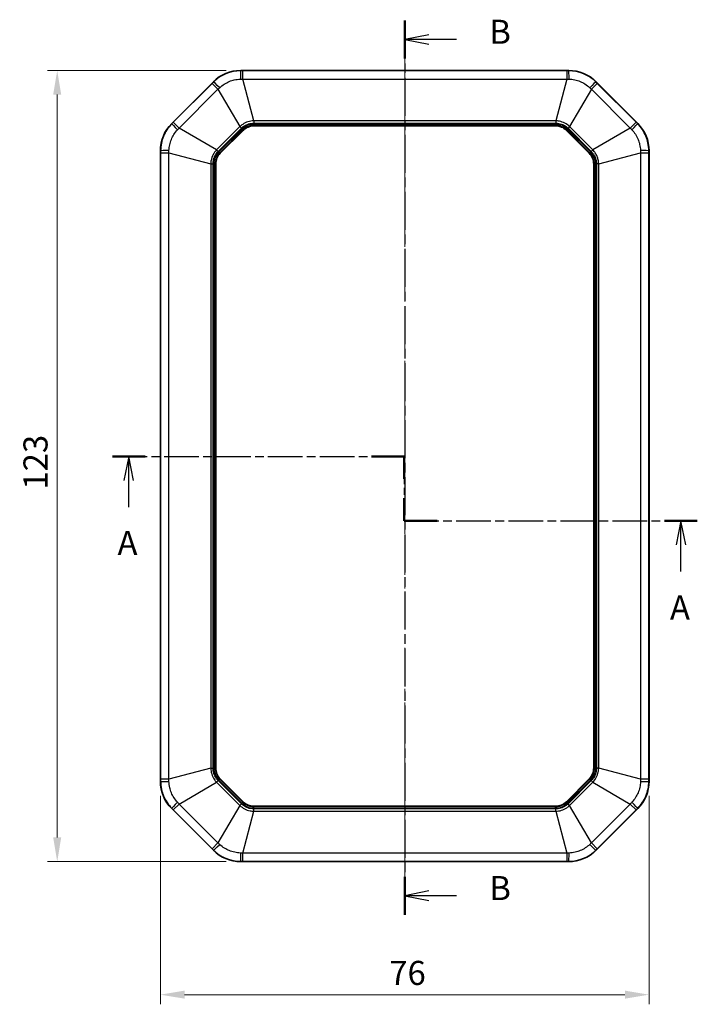
# Model space of a CAD drawing. Units: millimetres. Extents: x 1301 to 3677, y 838 to 1259.
# Drawn here: x 2552 to 2657, y 985 to 1138 of the extents above; entities that cross this region are included whole.
import ezdxf

# ---------------------------------------------------------------- set-up
doc = ezdxf.new("R2010")
doc.units = ezdxf.units.MM
doc.linetypes.add('CHAIN', pattern=[0.3543, 0.2362, -0.0295, 0.0591, -0.0295])
for name, color, linetype, lineweight in [('Centerline (ISO)', 131, 'Continuous', 18), ('Dimension (ISO)', 7, 'Continuous', 18), ('Section Line (ISO)', 7, 'CHAIN', 25), ('Visible (ISO)', 7, 'Continuous', 35), ('Visible Narrow (ISO)', 7, 'Continuous', 25)]:
    doc.layers.add(name, color=color, linetype=linetype, lineweight=lineweight)
doc.styles.add('Note Text (TK)', font='txt')
doc.styles.add('文字スタイル65', font='arial.ttf')
doc.dimstyles.new('Default - Method 1b (TK)', dxfattribs={"dimscale": 1.5, "dimtxt": 2.5, "dimasz": 2.5, "dimexe": 1, "dimexo": 1.5, "dimgap": 1, "dimtad": 1, "dimtoh": 1, "dimrnd": 1e-08, "dimdsep": 46, "dimtxsty": 'Note Text (TK)', "dimcen": 0.09, "dimdle": 5, "dimclrd": 100, "dimclre": 100, "dimclrt": 7, "dimadec": 1, "dimazin": 1, "dimtfac": 1, "dimtmove": 0, "dimatfit": 3, "dimfxl": 1, "dimtolj": 1, "dimlwd": -1, "dimlwe": -1, "dimarcsym": 0})

# ---------------------------------------------------------------- blocks, each defined once
blk = doc.blocks.new('2dTransSection2')
at = {"layer": 'Section Line (ISO)', "linetype": 'CHAIN', "ltscale": 15.16943}
blk.add_line((62.66, 163.02), (92.91, 163.02), dxfattribs=at)
at = {"layer": 'Section Line (ISO)', "linetype": 'Continuous', "lineweight": 50}
for p, q in [((62.66, 163.02), (66.04, 163.02)), ((89.53, 163.02), (92.91, 163.02)), ((92.91, 163.02), (92.91, 160.69)), ((92.91, 158.69), (92.91, 156.36)), ((92.91, 156.36), (96.31, 156.36)), ((119.9, 156.36), (123.3, 156.36))]:
    blk.add_line(p, q, dxfattribs=at)
at = {"layer": 'Section Line (ISO)', "linetype": 'Continuous'}
for p, q in [((64.35, 163.02), (63.85, 160.52)), ((64.35, 160.52), (64.35, 163.02)), ((64.85, 160.52), (64.35, 163.02)), ((64.35, 157.75), (64.35, 160.52)), ((121.6, 156.36), (121.1, 153.86)), ((121.6, 153.86), (121.6, 156.36)), ((122.1, 153.86), (121.6, 156.36)), ((121.6, 151.08), (121.6, 153.86))]:
    blk.add_line(p, q, dxfattribs=at)
at = {"layer": 'Section Line (ISO)', "linetype": 'CHAIN', "ltscale": 12.23069}
blk.add_line((92.91, 163.02), (92.91, 156.36), dxfattribs=at)
at = {"layer": 'Section Line (ISO)', "linetype": 'CHAIN', "ltscale": 15.2384}
blk.add_line((92.91, 156.36), (123.3, 156.36), dxfattribs=at)
at = {"layer": 'Section Line (ISO)', "char_height": 2.5, "attachment_point": 7, "line_spacing_factor": 0.25}
for insert, style in [((63.18, 152.02), '文字スタイル65'), ((120.47, 145.33), 'Note Text (TK)')]:
    blk.add_mtext('A', dxfattribs=dict(at, insert=insert, style=style))
blk = doc.blocks.new('2dTransSection3')
at = {"layer": 'Section Line (ISO)', "linetype": 'CHAIN', "ltscale": 16.70118}
blk.add_line((92.96, 208.2), (92.96, 115.52), dxfattribs=at)
at = {"layer": 'Section Line (ISO)', "linetype": 'Continuous', "lineweight": 50}
for p, q in [((92.96, 208.2), (92.96, 204.28)), ((92.96, 119.44), (92.96, 115.52))]:
    blk.add_line(p, q, dxfattribs=at)
at = {"layer": 'Section Line (ISO)', "linetype": 'Continuous'}
for p, q in [((95.46, 206.74), (92.96, 206.24)), ((95.46, 206.24), (92.96, 206.24)), ((92.96, 206.24), (95.46, 205.74)), ((98.33, 206.24), (95.46, 206.24)), ((95.46, 117.98), (92.96, 117.48)), ((95.46, 117.48), (92.96, 117.48)), ((92.96, 117.48), (95.46, 116.98)), ((98.33, 117.48), (95.46, 117.48))]:
    blk.add_line(p, q, dxfattribs=at)
at = {"layer": 'Section Line (ISO)', "char_height": 2.5, "attachment_point": 7, "line_spacing_factor": 0.25, "style": 'Note Text (TK)'}
for insert in [(101.73, 205.01), (101.73, 116.25)]:
    blk.add_mtext('B', dxfattribs=dict(at, insert=insert))
blk = doc.blocks.new('*D115')
at = {"layer": 'Defpoints', "color": 0}
for p in [(2586.32, 1130.04), (2557.78, 1007.04), (2586.32, 1007.04)]:
    blk.add_point(p, dxfattribs=at)
at = {"layer": 'Dimension (ISO)', "color": 100}
for p, q in [((2584.07, 1130.04), (2556.28, 1130.04)), ((2557.78, 1126.29), (2557.78, 1010.79)), ((2584.07, 1007.04), (2556.28, 1007.04))]:
    blk.add_line(p, q, dxfattribs=at)
for points in [[(2557.15, 1126.29), (2558.4, 1126.29), (2557.78, 1130.04)], [(2557.15, 1010.79), (2558.4, 1010.79), (2557.78, 1007.04)]]:
    blk.add_solid(points, dxfattribs=at)
at = {"layer": 'Dimension (ISO)', "color": 7, "insert": (2554.4, 1064.88), "char_height": 3.75, "attachment_point": 4, "rotation": 90, "style": 'Note Text (TK)'}
blk.add_mtext('\\A1;123', dxfattribs=at)
blk = doc.blocks.new('*D116')
at = {"layer": 'Defpoints', "color": 0}
for p in [(2573.83, 1019.53), (2649.83, 1019.53), (2649.83, 986.35)]:
    blk.add_point(p, dxfattribs=at)
at = {"layer": 'Dimension (ISO)', "color": 100}
for p, q in [((2573.83, 1017.28), (2573.83, 984.85)), ((2649.83, 1017.28), (2649.83, 984.85)), ((2577.58, 986.35), (2646.08, 986.35))]:
    blk.add_line(p, q, dxfattribs=at)
for points in [[(2577.58, 986.98), (2577.58, 985.73), (2573.83, 986.35)], [(2646.08, 986.98), (2646.08, 985.73), (2649.83, 986.35)]]:
    blk.add_solid(points, dxfattribs=at)
at = {"layer": 'Dimension (ISO)', "color": 7, "insert": (2609.43, 989.73), "char_height": 3.75, "attachment_point": 4, "style": 'Note Text (TK)'}
blk.add_mtext('\\A1;76', dxfattribs=at)

msp = doc.modelspace()

# ---------------------------------------------------------------- linework, layer by layer
at = {"layer": 'Centerline (ISO)', "linetype": 'CHAIN', "ltscale": 23.990969}
msp.add_line((2611.8307, 1133.7925), (2611.8307, 1003.2925), dxfattribs=at)
at = {"layer": 'Visible (ISO)'}
for p, q in [((2586.316, 1130.0425), (2637.3454, 1130.0425)), ((2575.5881, 1121.7998), (2582.0733, 1128.2851)), ((2641.5881, 1128.2851), (2648.0733, 1121.7998)), ((2583.1336, 1117.1832), (2586.69, 1120.7395)), ((2588.387, 1121.4425), (2635.2743, 1121.4425)), ((2636.9714, 1120.7395), (2640.5277, 1117.1832)), ((2573.8307, 1019.5278), (2573.8307, 1117.5572)), ((2649.8307, 1117.5572), (2649.8307, 1019.5278)), ((2582.4307, 1021.5988), (2582.4307, 1115.4861)), ((2641.2307, 1115.4861), (2641.2307, 1021.5988)), ((2586.69, 1016.3454), (2583.1336, 1019.9018)), ((2640.5277, 1019.9018), (2636.9714, 1016.3454)), ((2582.0733, 1008.7998), (2575.5881, 1015.2851)), ((2635.2743, 1015.6425), (2588.387, 1015.6425)), ((2648.0733, 1015.2851), (2641.5881, 1008.7998)), ((2637.3454, 1007.0425), (2586.316, 1007.0425))]:
    msp.add_line(p, q, dxfattribs=at)
for centre, radius, start, end in [((2586.316, 1124.0425), 6, 90, 135), ((2637.3454, 1124.0425), 6, 45, 90), ((2579.8307, 1117.5572), 6, 135, 180), ((2588.387, 1119.0425), 2.4, 90, 135), ((2635.2743, 1119.0425), 2.4, 45, 90), ((2643.8307, 1117.5572), 6, 0, 45), ((2584.8307, 1115.4861), 2.4, 135, 180), ((2638.8307, 1115.4861), 2.4, 0, 45), ((2584.8307, 1021.5988), 2.4, 180, 225), ((2638.8307, 1021.5988), 2.4, 315, 0), ((2579.8307, 1019.5278), 6, 180, 225), ((2643.8307, 1019.5278), 6, 315, 0), ((2588.387, 1018.0425), 2.4, 225, 270), ((2635.2743, 1018.0425), 2.4, 270, 315), ((2586.316, 1013.0425), 6, 225, 270), ((2637.3454, 1013.0425), 6, 270, 315)]:
    msp.add_arc(centre, radius, start, end, dxfattribs=at)
at = {"layer": 'Visible Narrow (ISO)'}
for p, q in [((2586.316, 1130.008), (2586.316, 1130.0425)), ((2586.6364, 1128.7203), (2586.6364, 1130.0078)), ((2637.025, 1130.0078), (2586.6364, 1130.0078)), ((2637.025, 1130.0078), (2637.025, 1128.7203)), ((2637.3454, 1130.0425), (2637.3454, 1130.008)), ((2588.3421, 1122.214), (2586.6364, 1128.7203)), ((2586.6364, 1128.7203), (2637.025, 1128.7203)), ((2637.025, 1128.7203), (2635.3193, 1122.214)), ((2581.8713, 1128.034), (2575.8392, 1122.0019)), ((2576.7496, 1121.0915), (2582.7817, 1127.1236)), ((2581.8713, 1128.034), (2582.7817, 1127.1236)), ((2582.0733, 1128.2851), (2582.0977, 1128.2607)), ((2582.7817, 1127.1236), (2586.1762, 1121.3169)), ((2640.8797, 1127.1236), (2637.4852, 1121.3169)), ((2640.8797, 1127.1236), (2641.7901, 1128.034)), ((2640.8797, 1127.1236), (2646.9118, 1121.0915)), ((2641.5637, 1128.2607), (2641.5881, 1128.2851)), ((2647.8222, 1122.0019), (2641.7901, 1128.034)), ((2588.3421, 1122.214), (2588.3421, 1121.859)), ((2635.3193, 1122.214), (2588.3421, 1122.214)), ((2635.3193, 1122.214), (2635.3193, 1121.859)), ((2575.6125, 1121.7754), (2575.5881, 1121.7998)), ((2576.7496, 1121.0915), (2575.8392, 1122.0019)), ((2582.5563, 1117.6969), (2576.7496, 1121.0915)), ((2586.1762, 1121.3169), (2582.5563, 1117.6969)), ((2582.8073, 1117.4459), (2586.4273, 1121.0659)), ((2586.4913, 1120.9382), (2582.9349, 1117.3819)), ((2583.0757, 1117.2412), (2586.632, 1120.7975)), ((2586.1762, 1121.3169), (2586.4273, 1121.0659)), ((2586.4913, 1120.9382), (2586.632, 1120.7975)), ((2586.69, 1120.7395), (2586.632, 1120.7975)), ((2588.3421, 1121.859), (2635.3193, 1121.859)), ((2635.2743, 1121.7235), (2588.387, 1121.7235)), ((2588.387, 1121.7235), (2588.387, 1121.5245)), ((2588.387, 1121.4425), (2588.387, 1121.5245)), ((2588.387, 1121.5245), (2635.2743, 1121.5245)), ((2635.2743, 1121.7235), (2635.2743, 1121.5245)), ((2635.2743, 1121.4425), (2635.2743, 1121.5245)), ((2637.0294, 1120.7975), (2636.9714, 1120.7395)), ((2637.1701, 1120.9382), (2637.0294, 1120.7975)), ((2637.0294, 1120.7975), (2640.5857, 1117.2412)), ((2640.7264, 1117.3819), (2637.1701, 1120.9382)), ((2637.4852, 1121.3169), (2637.2341, 1121.0659)), ((2637.2341, 1121.0659), (2640.8541, 1117.4459)), ((2641.1051, 1117.6969), (2637.4852, 1121.3169)), ((2646.9118, 1121.0915), (2641.1051, 1117.6969)), ((2647.8222, 1122.0019), (2646.9118, 1121.0915)), ((2648.0733, 1121.7998), (2648.0489, 1121.7754)), ((2582.5563, 1117.6969), (2582.8073, 1117.4459)), ((2640.8541, 1117.4459), (2641.1051, 1117.6969)), ((2573.8307, 1117.5572), (2573.8652, 1117.5572)), ((2573.8654, 1117.2368), (2575.1529, 1117.2368)), ((2573.8654, 1117.2368), (2573.8654, 1019.8482)), ((2575.1529, 1117.2368), (2581.6592, 1115.5311)), ((2575.1529, 1019.8482), (2575.1529, 1117.2368)), ((2582.9349, 1117.3819), (2583.0757, 1117.2412)), ((2583.1336, 1117.1832), (2583.0757, 1117.2412)), ((2640.5277, 1117.1832), (2640.5857, 1117.2412)), ((2640.7264, 1117.3819), (2640.5857, 1117.2412)), ((2642.0022, 1115.5311), (2648.5085, 1117.2368)), ((2648.5085, 1117.2368), (2649.796, 1117.2368)), ((2648.5085, 1117.2368), (2648.5085, 1019.8482)), ((2649.796, 1019.8482), (2649.796, 1117.2368)), ((2649.7962, 1117.5572), (2649.8307, 1117.5572)), ((2581.6592, 1115.5311), (2582.0142, 1115.5311)), ((2581.6592, 1115.5311), (2581.6592, 1021.5539)), ((2582.0142, 1021.5539), (2582.0142, 1115.5311)), ((2582.1497, 1115.4861), (2582.1497, 1021.5988)), ((2582.1497, 1115.4861), (2582.3487, 1115.4861)), ((2582.4307, 1115.4861), (2582.3487, 1115.4861)), ((2582.3487, 1021.5988), (2582.3487, 1115.4861)), ((2641.2307, 1115.4861), (2641.3127, 1115.4861)), ((2641.5117, 1115.4861), (2641.3127, 1115.4861)), ((2641.3127, 1115.4861), (2641.3127, 1021.5988)), ((2641.5117, 1021.5988), (2641.5117, 1115.4861)), ((2641.6472, 1115.5311), (2641.6472, 1021.5539)), ((2642.0022, 1115.5311), (2641.6472, 1115.5311)), ((2642.0022, 1021.5539), (2642.0022, 1115.5311)), ((2581.6592, 1021.5539), (2575.1529, 1019.8482)), ((2581.6592, 1021.5539), (2582.0142, 1021.5539)), ((2582.1497, 1021.5988), (2582.3487, 1021.5988)), ((2582.4307, 1021.5988), (2582.3487, 1021.5988)), ((2641.2307, 1021.5988), (2641.3127, 1021.5988)), ((2641.5117, 1021.5988), (2641.3127, 1021.5988)), ((2642.0022, 1021.5539), (2641.6472, 1021.5539)), ((2648.5085, 1019.8482), (2642.0022, 1021.5539)), ((2575.1529, 1019.8482), (2573.8654, 1019.8482)), ((2582.5563, 1019.388), (2582.8073, 1019.639)), ((2586.4273, 1016.0191), (2582.8073, 1019.639)), ((2582.9349, 1019.7031), (2583.0757, 1019.8438)), ((2582.9349, 1019.7031), (2586.4913, 1016.1467)), ((2583.1336, 1019.9018), (2583.0757, 1019.8438)), ((2586.632, 1016.2875), (2583.0757, 1019.8438)), ((2640.5857, 1019.8438), (2637.0294, 1016.2875)), ((2637.1701, 1016.1467), (2640.7264, 1019.7031)), ((2640.8541, 1019.639), (2637.2341, 1016.0191)), ((2640.5277, 1019.9018), (2640.5857, 1019.8438)), ((2640.5857, 1019.8438), (2640.7264, 1019.7031)), ((2641.1051, 1019.388), (2640.8541, 1019.639)), ((2649.796, 1019.8482), (2648.5085, 1019.8482)), ((2573.8652, 1019.5278), (2573.8307, 1019.5278)), ((2576.7496, 1015.9935), (2582.5563, 1019.388)), ((2582.5563, 1019.388), (2586.1762, 1015.7681)), ((2637.4852, 1015.7681), (2641.1051, 1019.388)), ((2641.1051, 1019.388), (2646.9118, 1015.9935)), ((2649.8307, 1019.5278), (2649.7962, 1019.5278)), ((2575.5881, 1015.2851), (2575.6125, 1015.3095)), ((2575.8392, 1015.0831), (2576.7496, 1015.9935)), ((2575.8392, 1015.0831), (2581.8713, 1009.051)), ((2582.7817, 1009.9613), (2576.7496, 1015.9935)), ((2586.1762, 1015.7681), (2582.7817, 1009.9613)), ((2586.1762, 1015.7681), (2586.4273, 1016.0191)), ((2586.4913, 1016.1467), (2586.632, 1016.2875)), ((2586.69, 1016.3454), (2586.632, 1016.2875)), ((2635.3193, 1015.226), (2588.3421, 1015.226)), ((2588.3421, 1014.871), (2588.3421, 1015.226)), ((2588.387, 1015.6425), (2588.387, 1015.5605)), ((2635.2743, 1015.5605), (2588.387, 1015.5605)), ((2588.387, 1015.3615), (2588.387, 1015.5605)), ((2588.387, 1015.3615), (2635.2743, 1015.3615)), ((2635.2743, 1015.6425), (2635.2743, 1015.5605)), ((2635.2743, 1015.3615), (2635.2743, 1015.5605)), ((2635.3193, 1014.871), (2635.3193, 1015.226)), ((2636.9714, 1016.3454), (2637.0294, 1016.2875)), ((2637.1701, 1016.1467), (2637.0294, 1016.2875)), ((2637.4852, 1015.7681), (2637.2341, 1016.0191)), ((2640.8797, 1009.9613), (2637.4852, 1015.7681)), ((2646.9118, 1015.9935), (2640.8797, 1009.9613)), ((2641.7901, 1009.051), (2647.8222, 1015.0831)), ((2646.9118, 1015.9935), (2647.8222, 1015.0831)), ((2648.0489, 1015.3095), (2648.0733, 1015.2851)), ((2586.6364, 1008.3647), (2588.3421, 1014.871)), ((2588.3421, 1014.871), (2635.3193, 1014.871)), ((2635.3193, 1014.871), (2637.025, 1008.3647)), ((2582.7817, 1009.9613), (2581.8713, 1009.051)), ((2641.7901, 1009.051), (2640.8797, 1009.9613)), ((2582.0977, 1008.8242), (2582.0733, 1008.7998)), ((2637.025, 1008.3647), (2586.6364, 1008.3647)), ((2586.6364, 1007.0772), (2586.6364, 1008.3647)), ((2637.025, 1008.3647), (2637.025, 1007.0772)), ((2641.5881, 1008.7998), (2641.5637, 1008.8242)), ((2586.316, 1007.0425), (2586.316, 1007.077)), ((2586.6364, 1007.0772), (2637.025, 1007.0772)), ((2637.3454, 1007.077), (2637.3454, 1007.0425))]:
    msp.add_line(p, q, dxfattribs=at)
for centre, radius, start, end in [((2588.387, 1119.0425), 2.681, 90, 135), ((2588.387, 1119.0425), 2.482, 90, 135), ((2635.2743, 1119.0425), 2.681, 45, 90), ((2635.2743, 1119.0425), 2.482, 45, 90), ((2584.8307, 1115.4861), 2.681, 135, 180), ((2584.8307, 1115.4861), 2.482, 135, 180), ((2638.8307, 1115.4861), 2.482, 0, 45), ((2638.8307, 1115.4861), 2.681, 0, 45), ((2584.8307, 1021.5988), 2.681, 180, 225), ((2584.8307, 1021.5988), 2.482, 180, 225), ((2638.8307, 1021.5988), 2.482, 315, 0), ((2638.8307, 1021.5988), 2.681, 315, 0), ((2588.387, 1018.0425), 2.681, 225, 270), ((2588.387, 1018.0425), 2.482, 225, 270), ((2635.2743, 1018.0425), 2.482, 270, 315), ((2635.2743, 1018.0425), 2.681, 270, 315)]:
    msp.add_arc(centre, radius, start, end, dxfattribs=at)
for centre, major_axis, start_param, end_param in [((2586.316, 1128.0105), (0.0026, 2), 0.04997485, 1.2140614), ((2637.3454, 1128.0105), (-0.0026, 2), 5.06912391, 6.23321046), ((2583.5102, 1126.8483), (-1.416, 1.4124), 5.06912391, 6.23321046), ((2640.1512, 1126.8483), (1.416, 1.4124), 0.04997485, 1.2140614), ((2577.0249, 1120.363), (-1.4124, 1.416), 0.04997485, 1.2140614), ((2646.6365, 1120.363), (1.4124, 1.416), 5.06912391, 6.23321046), ((2575.8627, 1117.5572), (-2, -0.0026), 5.06912391, 6.23321046), ((2647.7987, 1117.5572), (2, -0.0026), 0.04997485, 1.2140614), ((2575.8627, 1019.5278), (-2, 0.0026), 0.04997485, 1.2140614), ((2647.7987, 1019.5278), (2, 0.0026), 5.06912391, 6.23321046), ((2577.0249, 1016.722), (-1.4124, -1.416), 5.06912391, 6.23321046), ((2646.6365, 1016.722), (1.4124, -1.416), 0.04997485, 1.2140614), ((2583.5102, 1010.2367), (-1.416, -1.4124), 0.04997485, 1.2140614), ((2640.1512, 1010.2367), (1.416, -1.4124), 5.06912391, 6.23321046), ((2586.316, 1009.0745), (0.0026, -2), 5.06912391, 6.23321046), ((2637.3454, 1009.0745), (-0.0026, -2), 0.04997485, 1.2140614)]:
    msp.add_ellipse(centre, major_axis=major_axis, ratio=0.02564591, start_param=start_param, end_param=end_param, dxfattribs=at)
for points, knots in [([(2586.316, 1130.008), (2585.8978, 1130.0083), (2585.4773, 1129.9641), (2584.7163, 1129.8017), (2584.3696, 1129.694), (2584.0367, 1129.5564), (2583.6768, 1129.4076), (2583.3299, 1129.2227), (2582.6772, 1128.7867), (2582.3725, 1128.536), (2582.0977, 1128.2607)], [0, 0, 0, 0, 0.083468504, 0.083468504, 0.155288154, 0.155288154, 0.155288154, 0.232932232, 0.232932232, 0.310576309, 0.310576309, 0.310576309, 0.310576309]), ([(2586.6364, 1130.0078), (2586.583, 1130.0078), (2586.5296, 1130.0078), (2586.4228, 1130.0079), (2586.3694, 1130.0079), (2586.316, 1130.008)], [0, 0, 0, 0, 0.0160219287, 0.0160219287, 0.0320438574, 0.0320438574, 0.0320438574, 0.0320438574]), ([(2637.3454, 1130.008), (2637.292, 1130.0079), (2637.2386, 1130.0079), (2637.1318, 1130.0078), (2637.0784, 1130.0078), (2637.025, 1130.0078)], [0, 0, 0, 0, 0.0160219287, 0.0160219287, 0.0320438574, 0.0320438574, 0.0320438574, 0.0320438574]), ([(2641.5637, 1128.2607), (2641.2682, 1128.5567), (2640.9396, 1128.8228), (2640.2866, 1129.246), (2639.9654, 1129.415), (2639.6326, 1129.5531), (2639.2729, 1129.7024), (2638.8969, 1129.817), (2638.127, 1129.9701), (2637.7344, 1130.0083), (2637.3454, 1130.008)], [0, 0, 0, 0, 0.083468504, 0.083468504, 0.155288154, 0.155288154, 0.155288154, 0.232932232, 0.232932232, 0.310576309, 0.310576309, 0.310576309, 0.310576309]), ([(2583.0496, 1127.3755), (2583.2654, 1127.5781), (2583.5013, 1127.763), (2584.0025, 1128.0865), (2584.2669, 1128.2248), (2584.5403, 1128.3379), (2584.7932, 1128.4424), (2585.0558, 1128.5261), (2585.6322, 1128.658), (2585.9508, 1128.699), (2586.2688, 1128.709)], [-0.310576309, -0.310576309, -0.310576309, -0.310576309, -0.232932232, -0.232932232, -0.155288154, -0.155288154, -0.155288154, -0.083468504, -0.083468504, 0, 0, 0, 0]), ([(2586.2688, 1128.709), (2586.3299, 1128.7109), (2586.391, 1128.7128), (2586.5135, 1128.7166), (2586.5749, 1128.7184), (2586.6364, 1128.7203)], [-0.0320438574, -0.0320438574, -0.0320438574, -0.0320438574, -0.0160219287, -0.0160219287, 0, 0, 0, 0]), ([(2637.025, 1128.7203), (2637.0865, 1128.7184), (2637.1478, 1128.7166), (2637.2704, 1128.7128), (2637.3315, 1128.7109), (2637.3926, 1128.709)], [-0.0320438574, -0.0320438574, -0.0320438574, -0.0320438574, -0.0160219287, -0.0160219287, 0, 0, 0, 0]), ([(2637.3926, 1128.709), (2637.6884, 1128.6996), (2637.986, 1128.6635), (2638.5691, 1128.5379), (2638.8539, 1128.4488), (2639.1271, 1128.3354), (2639.3799, 1128.2305), (2639.6247, 1128.1039), (2640.1255, 1127.7896), (2640.3798, 1127.5933), (2640.6118, 1127.3755)], [-0.310576309, -0.310576309, -0.310576309, -0.310576309, -0.232932232, -0.232932232, -0.155288154, -0.155288154, -0.155288154, -0.083468504, -0.083468504, 0, 0, 0, 0]), ([(2582.0977, 1128.2607), (2582.06, 1128.2229), (2582.0223, 1128.1851), (2581.9468, 1128.1096), (2581.9091, 1128.0718), (2581.8713, 1128.034)], [0, 0, 0, 0, 0.0160219287, 0.0160219287, 0.0320438574, 0.0320438574, 0.0320438574, 0.0320438574]), ([(2582.7817, 1127.1236), (2582.8265, 1127.1658), (2582.8712, 1127.2079), (2582.9605, 1127.2918), (2583.0051, 1127.3337), (2583.0496, 1127.3755)], [-0.0320438574, -0.0320438574, -0.0320438574, -0.0320438574, -0.0160219287, -0.0160219287, 0, 0, 0, 0]), ([(2640.6118, 1127.3755), (2640.6563, 1127.3337), (2640.7009, 1127.2918), (2640.7902, 1127.2079), (2640.8349, 1127.1658), (2640.8797, 1127.1236)], [-0.0320438574, -0.0320438574, -0.0320438574, -0.0320438574, -0.0160219287, -0.0160219287, 0, 0, 0, 0]), ([(2641.7901, 1128.034), (2641.7523, 1128.0718), (2641.7146, 1128.1096), (2641.6391, 1128.1851), (2641.6014, 1128.2229), (2641.5637, 1128.2607)], [0, 0, 0, 0, 0.0160219287, 0.0160219287, 0.0320438574, 0.0320438574, 0.0320438574, 0.0320438574]), ([(2588.3421, 1122.214), (2588.0391, 1122.2059), (2587.7381, 1122.1558), (2587.1594, 1121.9746), (2586.882, 1121.8431), (2586.4658, 1121.5683), (2586.3149, 1121.4483), (2586.1762, 1121.3169)], [-0.211872993, -0.211872993, -0.211872993, -0.211872993, -0.131595693, -0.131595693, -0.050613728, -0.050613728, 0, 0, 0, 0]), ([(2637.4852, 1121.3169), (2637.2652, 1121.5254), (2637.0169, 1121.7028), (2636.4796, 1121.9839), (2636.1905, 1122.087), (2635.7019, 1122.187), (2635.5103, 1122.2089), (2635.3193, 1122.214)], [-0.211872993, -0.211872993, -0.211872993, -0.211872993, -0.131595693, -0.131595693, -0.050613728, -0.050613728, 0, 0, 0, 0]), ([(2575.6125, 1121.7754), (2575.3165, 1121.48), (2575.0504, 1121.1514), (2574.6272, 1120.4984), (2574.4581, 1120.1772), (2574.32, 1119.8444), (2574.1707, 1119.4847), (2574.0562, 1119.1087), (2573.903, 1118.3388), (2573.8649, 1117.9462), (2573.8652, 1117.5572)], [0, 0, 0, 0, 0.083468504, 0.083468504, 0.155288154, 0.155288154, 0.155288154, 0.232932232, 0.232932232, 0.310576309, 0.310576309, 0.310576309, 0.310576309]), ([(2575.1642, 1117.6044), (2575.1735, 1117.9002), (2575.2096, 1118.1977), (2575.3353, 1118.7809), (2575.4244, 1119.0657), (2575.5378, 1119.3389), (2575.6427, 1119.5916), (2575.7692, 1119.8365), (2576.0835, 1120.3373), (2576.2798, 1120.5916), (2576.4976, 1120.8236)], [-0.310576309, -0.310576309, -0.310576309, -0.310576309, -0.232932232, -0.232932232, -0.155288154, -0.155288154, -0.155288154, -0.083468504, -0.083468504, 0, 0, 0, 0]), ([(2575.8392, 1122.0019), (2575.8014, 1121.9641), (2575.7636, 1121.9263), (2575.688, 1121.8509), (2575.6503, 1121.8131), (2575.6125, 1121.7754)], [0, 0, 0, 0, 0.0160219287, 0.0160219287, 0.0320438574, 0.0320438574, 0.0320438574, 0.0320438574]), ([(2576.4976, 1120.8236), (2576.5394, 1120.8681), (2576.5813, 1120.9127), (2576.6653, 1121.002), (2576.7074, 1121.0467), (2576.7496, 1121.0915)], [-0.0320438574, -0.0320438574, -0.0320438574, -0.0320438574, -0.0160219287, -0.0160219287, 0, 0, 0, 0]), ([(2586.4273, 1121.0659), (2586.5466, 1121.1852), (2586.6782, 1121.2942), (2587.0443, 1121.5429), (2587.291, 1121.6608), (2587.8062, 1121.8187), (2588.0745, 1121.859), (2588.3421, 1121.859)], [0, 0, 0, 0, 0.050613728, 0.050613728, 0.131595693, 0.131595693, 0.211872993, 0.211872993, 0.211872993, 0.211872993]), ([(2635.3193, 1121.859), (2635.488, 1121.859), (2635.6582, 1121.843), (2636.0929, 1121.76), (2636.3508, 1121.669), (2636.8267, 1121.4163), (2637.0449, 1121.2551), (2637.2341, 1121.0659)], [0, 0, 0, 0, 0.050613728, 0.050613728, 0.131595693, 0.131595693, 0.211872993, 0.211872993, 0.211872993, 0.211872993]), ([(2646.9118, 1121.0915), (2646.954, 1121.0467), (2646.9961, 1121.002), (2647.08, 1120.9127), (2647.1219, 1120.8681), (2647.1637, 1120.8236)], [-0.0320438574, -0.0320438574, -0.0320438574, -0.0320438574, -0.0160219287, -0.0160219287, 0, 0, 0, 0]), ([(2647.1637, 1120.8236), (2647.3664, 1120.6078), (2647.5512, 1120.3718), (2647.8747, 1119.8707), (2648.0131, 1119.6063), (2648.1261, 1119.3329), (2648.2306, 1119.08), (2648.3143, 1118.8174), (2648.4462, 1118.241), (2648.4872, 1117.9224), (2648.4972, 1117.6044)], [-0.310576309, -0.310576309, -0.310576309, -0.310576309, -0.232932232, -0.232932232, -0.155288154, -0.155288154, -0.155288154, -0.083468504, -0.083468504, 0, 0, 0, 0]), ([(2648.0489, 1121.7754), (2648.0111, 1121.8131), (2647.9733, 1121.8509), (2647.8978, 1121.9263), (2647.86, 1121.9641), (2647.8222, 1122.0019)], [0, 0, 0, 0, 0.0160219287, 0.0160219287, 0.0320438574, 0.0320438574, 0.0320438574, 0.0320438574]), ([(2649.7962, 1117.5572), (2649.7965, 1117.9754), (2649.7523, 1118.3959), (2649.5899, 1119.1569), (2649.4823, 1119.5036), (2649.3446, 1119.8365), (2649.1959, 1120.1964), (2649.011, 1120.5433), (2648.5749, 1121.196), (2648.3242, 1121.5006), (2648.0489, 1121.7754)], [0, 0, 0, 0, 0.083468504, 0.083468504, 0.155288154, 0.155288154, 0.155288154, 0.232932232, 0.232932232, 0.310576309, 0.310576309, 0.310576309, 0.310576309]), ([(2575.1529, 1117.2368), (2575.1547, 1117.2983), (2575.1566, 1117.3596), (2575.1604, 1117.4822), (2575.1623, 1117.5433), (2575.1642, 1117.6044)], [-0.0320438574, -0.0320438574, -0.0320438574, -0.0320438574, -0.0160219287, -0.0160219287, 0, 0, 0, 0]), ([(2582.5563, 1117.6969), (2582.3478, 1117.477), (2582.1704, 1117.2287), (2581.8893, 1116.6914), (2581.7861, 1116.4023), (2581.6861, 1115.9137), (2581.6643, 1115.7221), (2581.6592, 1115.5311)], [-0.211872993, -0.211872993, -0.211872993, -0.211872993, -0.131595693, -0.131595693, -0.050613728, -0.050613728, 0, 0, 0, 0]), ([(2642.0022, 1115.5311), (2641.9965, 1115.7457), (2641.9696, 1115.9601), (2641.8817, 1116.3481), (2641.8256, 1116.5249), (2641.7552, 1116.695), (2641.6793, 1116.8787), (2641.5861, 1117.0565), (2641.3677, 1117.3933), (2641.2427, 1117.5518), (2641.1051, 1117.6969)], [-0.211872993, -0.211872993, -0.211872993, -0.211872993, -0.155002386, -0.155002386, -0.105936496, -0.105936496, -0.105936496, -0.052968248, -0.052968248, 0, 0, 0, 0]), ([(2648.4972, 1117.6044), (2648.4991, 1117.5433), (2648.501, 1117.4822), (2648.5048, 1117.3596), (2648.5066, 1117.2983), (2648.5085, 1117.2368)], [-0.0320438574, -0.0320438574, -0.0320438574, -0.0320438574, -0.0160219287, -0.0160219287, 0, 0, 0, 0]), ([(2573.8652, 1117.5572), (2573.8653, 1117.5038), (2573.8653, 1117.4504), (2573.8654, 1117.3436), (2573.8654, 1117.2902), (2573.8654, 1117.2368)], [0, 0, 0, 0, 0.0160219287, 0.0160219287, 0.0320438574, 0.0320438574, 0.0320438574, 0.0320438574]), ([(2582.0142, 1115.5311), (2582.0142, 1115.6998), (2582.0302, 1115.87), (2582.1132, 1116.3047), (2582.2042, 1116.5626), (2582.4569, 1117.0385), (2582.6181, 1117.2567), (2582.8073, 1117.4459)], [0, 0, 0, 0, 0.050613728, 0.050613728, 0.131595693, 0.131595693, 0.211872993, 0.211872993, 0.211872993, 0.211872993]), ([(2640.8541, 1117.4459), (2640.9789, 1117.3211), (2641.0925, 1117.1827), (2641.2901, 1116.8862), (2641.374, 1116.7286), (2641.4415, 1116.5653), (2641.504, 1116.4141), (2641.553, 1116.2566), (2641.6269, 1115.9113), (2641.6472, 1115.7207), (2641.6472, 1115.5311)], [0, 0, 0, 0, 0.052968248, 0.052968248, 0.105936496, 0.105936496, 0.105936496, 0.155002386, 0.155002386, 0.211872993, 0.211872993, 0.211872993, 0.211872993]), ([(2649.796, 1117.2368), (2649.796, 1117.2902), (2649.796, 1117.3436), (2649.7961, 1117.4504), (2649.7961, 1117.5038), (2649.7962, 1117.5572)], [0, 0, 0, 0, 0.0160219287, 0.0160219287, 0.0320438574, 0.0320438574, 0.0320438574, 0.0320438574]), ([(2581.6592, 1021.5539), (2581.6673, 1021.2509), (2581.7174, 1020.9499), (2581.8986, 1020.3712), (2582.03, 1020.0938), (2582.3048, 1019.6776), (2582.4248, 1019.5267), (2582.5563, 1019.388)], [-0.211872993, -0.211872993, -0.211872993, -0.211872993, -0.131595693, -0.131595693, -0.050613728, -0.050613728, 0, 0, 0, 0]), ([(2582.8073, 1019.639), (2582.688, 1019.7583), (2582.579, 1019.89), (2582.3303, 1020.2561), (2582.2123, 1020.5028), (2582.0545, 1021.018), (2582.0142, 1021.2863), (2582.0142, 1021.5539)], [0, 0, 0, 0, 0.050613728, 0.050613728, 0.131595693, 0.131595693, 0.211872993, 0.211872993, 0.211872993, 0.211872993]), ([(2641.6472, 1021.5539), (2641.6472, 1021.3852), (2641.6312, 1021.215), (2641.5482, 1020.7802), (2641.4572, 1020.5224), (2641.2045, 1020.0465), (2641.0433, 1019.8283), (2640.8541, 1019.639)], [0, 0, 0, 0, 0.050613728, 0.050613728, 0.131595693, 0.131595693, 0.211872993, 0.211872993, 0.211872993, 0.211872993]), ([(2641.1051, 1019.388), (2641.3136, 1019.608), (2641.491, 1019.8563), (2641.7721, 1020.3936), (2641.8752, 1020.6827), (2641.9752, 1021.1713), (2641.9971, 1021.3629), (2642.0022, 1021.5539)], [-0.211872993, -0.211872993, -0.211872993, -0.211872993, -0.131595693, -0.131595693, -0.050613728, -0.050613728, 0, 0, 0, 0]), ([(2573.8654, 1019.8482), (2573.8654, 1019.7948), (2573.8654, 1019.7414), (2573.8653, 1019.6346), (2573.8653, 1019.5812), (2573.8652, 1019.5278)], [0, 0, 0, 0, 0.0160219287, 0.0160219287, 0.0320438574, 0.0320438574, 0.0320438574, 0.0320438574]), ([(2575.1642, 1019.4806), (2575.1623, 1019.5416), (2575.1604, 1019.6028), (2575.1566, 1019.7253), (2575.1547, 1019.7867), (2575.1529, 1019.8482)], [-0.0320438574, -0.0320438574, -0.0320438574, -0.0320438574, -0.0160219287, -0.0160219287, 0, 0, 0, 0]), ([(2648.5085, 1019.8482), (2648.5066, 1019.7867), (2648.5048, 1019.7253), (2648.501, 1019.6028), (2648.4991, 1019.5416), (2648.4972, 1019.4806)], [-0.0320438574, -0.0320438574, -0.0320438574, -0.0320438574, -0.0160219287, -0.0160219287, 0, 0, 0, 0]), ([(2649.7962, 1019.5278), (2649.7961, 1019.5812), (2649.7961, 1019.6346), (2649.796, 1019.7414), (2649.796, 1019.7948), (2649.796, 1019.8482)], [0, 0, 0, 0, 0.0160219287, 0.0160219287, 0.0320438574, 0.0320438574, 0.0320438574, 0.0320438574]), ([(2573.8652, 1019.5278), (2573.8648, 1019.1096), (2573.909, 1018.689), (2574.0715, 1017.9281), (2574.1791, 1017.5814), (2574.3168, 1017.2485), (2574.4655, 1016.8885), (2574.6504, 1016.5417), (2575.0865, 1015.889), (2575.3372, 1015.5843), (2575.6125, 1015.3095)], [0, 0, 0, 0, 0.083468504, 0.083468504, 0.155288154, 0.155288154, 0.155288154, 0.232932232, 0.232932232, 0.310576309, 0.310576309, 0.310576309, 0.310576309]), ([(2576.4976, 1016.2614), (2576.295, 1016.4772), (2576.1102, 1016.7131), (2575.7866, 1017.2143), (2575.6483, 1017.4787), (2575.5353, 1017.7521), (2575.4308, 1018.005), (2575.3471, 1018.2676), (2575.2152, 1018.844), (2575.1742, 1019.1625), (2575.1642, 1019.4806)], [-0.310576309, -0.310576309, -0.310576309, -0.310576309, -0.232932232, -0.232932232, -0.155288154, -0.155288154, -0.155288154, -0.083468504, -0.083468504, 0, 0, 0, 0]), ([(2648.4972, 1019.4806), (2648.4879, 1019.1847), (2648.4517, 1018.8872), (2648.3261, 1018.3041), (2648.237, 1018.0193), (2648.1236, 1017.7461), (2648.0187, 1017.4933), (2647.8922, 1017.2485), (2647.5778, 1016.7477), (2647.3816, 1016.4934), (2647.1637, 1016.2614)], [-0.310576309, -0.310576309, -0.310576309, -0.310576309, -0.232932232, -0.232932232, -0.155288154, -0.155288154, -0.155288154, -0.083468504, -0.083468504, 0, 0, 0, 0]), ([(2648.0489, 1015.3095), (2648.3449, 1015.6049), (2648.611, 1015.9336), (2649.0342, 1016.5865), (2649.2033, 1016.9078), (2649.3414, 1017.2405), (2649.4906, 1017.6002), (2649.6052, 1017.9763), (2649.7583, 1018.7461), (2649.7965, 1019.1388), (2649.7962, 1019.5278)], [0, 0, 0, 0, 0.083468504, 0.083468504, 0.155288154, 0.155288154, 0.155288154, 0.232932232, 0.232932232, 0.310576309, 0.310576309, 0.310576309, 0.310576309]), ([(2575.6125, 1015.3095), (2575.6503, 1015.2718), (2575.688, 1015.2341), (2575.7636, 1015.1586), (2575.8014, 1015.1209), (2575.8392, 1015.0831)], [0, 0, 0, 0, 0.0160219287, 0.0160219287, 0.0320438574, 0.0320438574, 0.0320438574, 0.0320438574]), ([(2576.7496, 1015.9935), (2576.7074, 1016.0383), (2576.6653, 1016.083), (2576.5813, 1016.1723), (2576.5394, 1016.2169), (2576.4976, 1016.2614)], [-0.0320438574, -0.0320438574, -0.0320438574, -0.0320438574, -0.0160219287, -0.0160219287, 0, 0, 0, 0]), ([(2586.1762, 1015.7681), (2586.3962, 1015.5596), (2586.6445, 1015.3822), (2587.1818, 1015.1011), (2587.4709, 1014.9979), (2587.9595, 1014.8979), (2588.1511, 1014.8761), (2588.3421, 1014.871)], [-0.211872993, -0.211872993, -0.211872993, -0.211872993, -0.131595693, -0.131595693, -0.050613728, -0.050613728, 0, 0, 0, 0]), ([(2588.3421, 1015.226), (2588.1734, 1015.226), (2588.0032, 1015.242), (2587.5684, 1015.325), (2587.3106, 1015.416), (2586.8347, 1015.6687), (2586.6165, 1015.8299), (2586.4273, 1016.0191)], [0, 0, 0, 0, 0.050613728, 0.050613728, 0.131595693, 0.131595693, 0.211872993, 0.211872993, 0.211872993, 0.211872993]), ([(2637.2341, 1016.0191), (2637.1148, 1015.8998), (2636.9832, 1015.7908), (2636.6171, 1015.5421), (2636.3704, 1015.4241), (2635.8552, 1015.2663), (2635.5869, 1015.226), (2635.3193, 1015.226)], [0, 0, 0, 0, 0.050613728, 0.050613728, 0.131595693, 0.131595693, 0.211872993, 0.211872993, 0.211872993, 0.211872993]), ([(2635.3193, 1014.871), (2635.6223, 1014.8791), (2635.9233, 1014.9292), (2636.502, 1015.1104), (2636.7793, 1015.2418), (2637.1956, 1015.5166), (2637.3465, 1015.6366), (2637.4852, 1015.7681)], [-0.211872993, -0.211872993, -0.211872993, -0.211872993, -0.131595693, -0.131595693, -0.050613728, -0.050613728, 0, 0, 0, 0]), ([(2647.1637, 1016.2614), (2647.1219, 1016.2169), (2647.08, 1016.1723), (2646.9961, 1016.083), (2646.954, 1016.0383), (2646.9118, 1015.9935)], [-0.0320438574, -0.0320438574, -0.0320438574, -0.0320438574, -0.0160219287, -0.0160219287, 0, 0, 0, 0]), ([(2647.8222, 1015.0831), (2647.86, 1015.1209), (2647.8978, 1015.1586), (2647.9733, 1015.2341), (2648.0111, 1015.2718), (2648.0489, 1015.3095)], [0, 0, 0, 0, 0.0160219287, 0.0160219287, 0.0320438574, 0.0320438574, 0.0320438574, 0.0320438574]), ([(2581.8713, 1009.051), (2581.9091, 1009.0132), (2581.9468, 1008.9754), (2582.0223, 1008.8998), (2582.06, 1008.862), (2582.0977, 1008.8242)], [0, 0, 0, 0, 0.0160219287, 0.0160219287, 0.0320438574, 0.0320438574, 0.0320438574, 0.0320438574]), ([(2583.0496, 1009.7094), (2583.0051, 1009.7512), (2582.9605, 1009.7931), (2582.8712, 1009.8771), (2582.8265, 1009.9192), (2582.7817, 1009.9613)], [-0.0320438574, -0.0320438574, -0.0320438574, -0.0320438574, -0.0160219287, -0.0160219287, 0, 0, 0, 0]), ([(2586.2688, 1008.376), (2585.973, 1008.3853), (2585.6754, 1008.4214), (2585.0923, 1008.5471), (2584.8075, 1008.6362), (2584.5343, 1008.7496), (2584.2815, 1008.8545), (2584.0367, 1008.981), (2583.5359, 1009.2953), (2583.2816, 1009.4916), (2583.0496, 1009.7094)], [-0.310576309, -0.310576309, -0.310576309, -0.310576309, -0.232932232, -0.232932232, -0.155288154, -0.155288154, -0.155288154, -0.083468504, -0.083468504, 0, 0, 0, 0]), ([(2640.6118, 1009.7094), (2640.396, 1009.5068), (2640.16, 1009.322), (2639.6589, 1008.9984), (2639.3945, 1008.8601), (2639.1211, 1008.7471), (2638.8682, 1008.6425), (2638.6056, 1008.5589), (2638.0292, 1008.427), (2637.7106, 1008.386), (2637.3926, 1008.376)], [-0.310576309, -0.310576309, -0.310576309, -0.310576309, -0.232932232, -0.232932232, -0.155288154, -0.155288154, -0.155288154, -0.083468504, -0.083468504, 0, 0, 0, 0]), ([(2640.8797, 1009.9613), (2640.8349, 1009.9192), (2640.7902, 1009.8771), (2640.7009, 1009.7931), (2640.6563, 1009.7512), (2640.6118, 1009.7094)], [-0.0320438574, -0.0320438574, -0.0320438574, -0.0320438574, -0.0160219287, -0.0160219287, 0, 0, 0, 0]), ([(2641.5637, 1008.8242), (2641.6014, 1008.862), (2641.6391, 1008.8998), (2641.7146, 1008.9754), (2641.7523, 1009.0132), (2641.7901, 1009.051)], [0, 0, 0, 0, 0.0160219287, 0.0160219287, 0.0320438574, 0.0320438574, 0.0320438574, 0.0320438574]), ([(2582.0977, 1008.8242), (2582.3932, 1008.5283), (2582.7218, 1008.2622), (2583.3747, 1007.839), (2583.696, 1007.6699), (2584.0287, 1007.5318), (2584.3884, 1007.3825), (2584.7645, 1007.268), (2585.5344, 1007.1148), (2585.927, 1007.0767), (2586.316, 1007.077)], [0, 0, 0, 0, 0.083468504, 0.083468504, 0.155288154, 0.155288154, 0.155288154, 0.232932232, 0.232932232, 0.310576309, 0.310576309, 0.310576309, 0.310576309]), ([(2586.6364, 1008.3647), (2586.5749, 1008.3665), (2586.5135, 1008.3684), (2586.391, 1008.3722), (2586.3299, 1008.3741), (2586.2688, 1008.376)], [-0.0320438574, -0.0320438574, -0.0320438574, -0.0320438574, -0.0160219287, -0.0160219287, 0, 0, 0, 0]), ([(2637.3926, 1008.376), (2637.3315, 1008.3741), (2637.2704, 1008.3722), (2637.1478, 1008.3684), (2637.0865, 1008.3665), (2637.025, 1008.3647)], [-0.0320438574, -0.0320438574, -0.0320438574, -0.0320438574, -0.0160219287, -0.0160219287, 0, 0, 0, 0]), ([(2637.3454, 1007.077), (2637.7636, 1007.0766), (2638.1841, 1007.1208), (2638.9451, 1007.2833), (2639.2918, 1007.3909), (2639.6247, 1007.5285), (2639.9846, 1007.6773), (2640.3315, 1007.8622), (2640.9842, 1008.2983), (2641.2888, 1008.549), (2641.5637, 1008.8242)], [0, 0, 0, 0, 0.083468504, 0.083468504, 0.155288154, 0.155288154, 0.155288154, 0.232932232, 0.232932232, 0.310576309, 0.310576309, 0.310576309, 0.310576309]), ([(2586.316, 1007.077), (2586.3694, 1007.0771), (2586.4228, 1007.0771), (2586.5296, 1007.0772), (2586.583, 1007.0772), (2586.6364, 1007.0772)], [0, 0, 0, 0, 0.0160219287, 0.0160219287, 0.0320438574, 0.0320438574, 0.0320438574, 0.0320438574]), ([(2637.025, 1007.0772), (2637.0784, 1007.0772), (2637.1318, 1007.0772), (2637.2386, 1007.0771), (2637.292, 1007.0771), (2637.3454, 1007.077)], [0, 0, 0, 0, 0.0160219287, 0.0160219287, 0.0320438574, 0.0320438574, 0.0320438574, 0.0320438574])]:
    msp.add_open_spline(points, degree=3, knots=knots, dxfattribs=at)

# ---------------------------------------------------------------- block references
at = {"layer": 'Section Line (ISO)', "xscale": 1.5, "yscale": 1.5, "zscale": 1.5}
for name in ['2dTransSection3', '2dTransSection2']:
    msp.add_blockref(name, (2472.3883, 825.5051), dxfattribs=at)

# ---------------------------------------------------------------- dimensions: what is measured, and where the dimension line sits
at = {"layer": 'Dimension (ISO)', "color": 100}
dim = msp.add_linear_dim(base=(2557.7766, 1007.0425), p1=(2586.316, 1130.0425), p2=(2586.316, 1007.0425), angle=270, dimstyle='Default - Method 1b (TK)', override={"dimgap": 1, "dimtoh": 0, "dimdec": 2, "dimtol": 0, "dimlim": 0, "dimtp": 0, "dimtm": 0, "dimtdec": 2, "dimtofl": 0, "dimatfit": 1}, dxfattribs=at)
dim.commit()
dim.dimension.update_dxf_attribs({"geometry": '*D115', "text_midpoint": (2557.7766, 1068.5425), "dimtype": 160})
dim = msp.add_linear_dim(base=(2649.8307, 986.3518), p1=(2573.8307, 1019.5278), p2=(2649.8307, 1019.5278), dimstyle='Default - Method 1b (TK)', override={"dimgap": 1, "dimtoh": 0, "dimdec": 2, "dimtol": 0, "dimlim": 0, "dimtp": 0, "dimtm": 0, "dimtdec": 2, "dimtofl": 0, "dimatfit": 1}, dxfattribs=at)
dim.commit()
dim.dimension.update_dxf_attribs({"geometry": '*D116', "text_midpoint": (2611.8307, 986.3518), "dimtype": 160})

doc.saveas('drawing.dxf')
